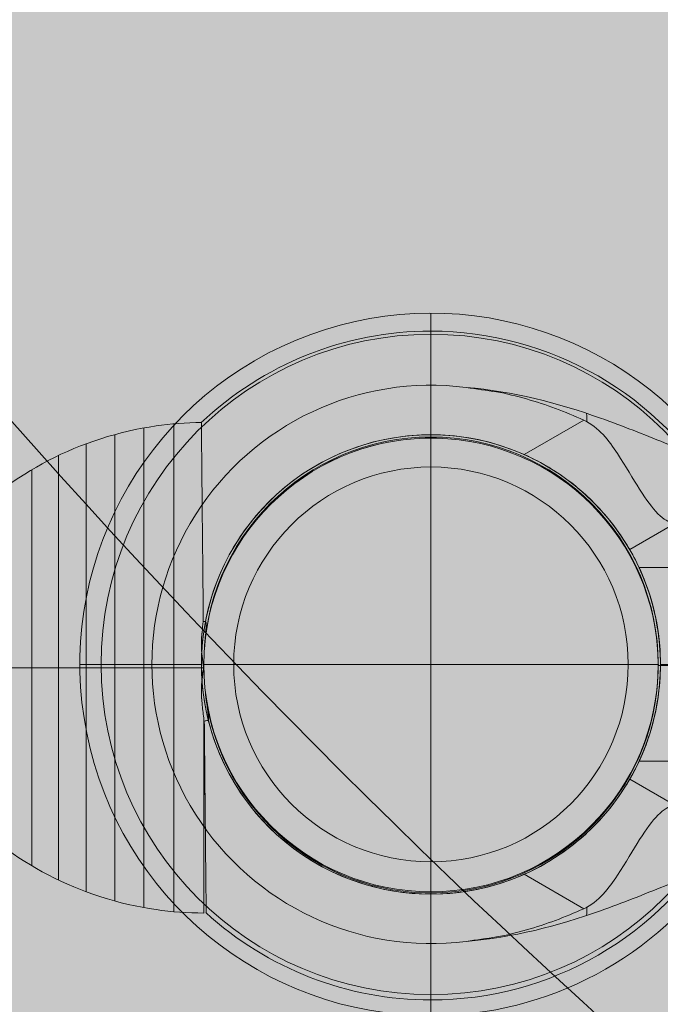
# Model space of a CAD drawing. Units: millimetres. Extents: x 408 to 27116, y -6189 to 2516.
# Drawn here: x 16710 to 16854, y -2632 to -2411 of the extents above; entities that cross this region are included whole.
import ezdxf

# ---------------------------------------------------------------- set-up
doc = ezdxf.new("R2010")
doc.units = ezdxf.units.MM
doc.header["$MEASUREMENT"] = 0
doc.linetypes.add('DGN Style 2', pattern=[328.9702136485985, 197.3821281891591, -131.5880854594394])
for name, color, linetype, lineweight in [('Level 16', 7, 'Continuous', 0), ('Level 17', 7, 'Continuous', 0), ('Level 8', 18, 'Continuous', 0), ('orbit3_[ID]_15_[Material]_Unchanged_[Source]_AbbeyRubiolo - Level 26', 7, 'Continuous', 0), ('orbit_[ID]_57_[Material]_Unchanged_[Source]_AbbeyRubiolo - Level 26', 253, 'Continuous', 0), ('orbit_[ID]_60_[Material]_Unchanged_[Source]_AbbeyRubiolo - Level 26', 253, 'Continuous', 0)]:
    doc.layers.add(name, color=color, linetype=linetype, lineweight=lineweight)

# ---------------------------------------------------------------- blocks, each defined once
blk = doc.blocks.new('From Smart Solid_34')
at = {"layer": 'orbit_[ID]_57_[Material]_Unchanged_[Source]_AbbeyRubiolo - Level 26', "color": 7, "linetype": 'Continuous', "lineweight": 13}
blk.add_arc((-0.0004496968867897522, -7.025363674983964e-05), 51.00000000000044, 0, 359.999994270422, dxfattribs=at)
at = {"layer": 'orbit_[ID]_57_[Material]_Unchanged_[Source]_AbbeyRubiolo - Level 26', "color": 7, "linetype": 'Continuous', "lineweight": 13, "extrusion": (0, 0, -1)}
blk.add_arc((0.0004496968867897522, -7.025363674983964e-05), 51.00000000000044, 0, 359.999994270422, dxfattribs=at)
at = {"layer": 'orbit_[ID]_57_[Material]_Unchanged_[Source]_AbbeyRubiolo - Level 26', "color": 7, "linetype": 'Continuous', "lineweight": 13}
for p in [(-0.0004496968867897522, 50.99992974636325), (-51.00044969688679, -7.025363674983964e-05), (50.99955030311321, -7.025363674983964e-05), (-0.0004496968867897522, -51.00007025363675)]:
    blk.add_point(p, dxfattribs=at)
blk = doc.blocks.new('From Smart Solid_35')
at = {"layer": 'orbit_[ID]_57_[Material]_Unchanged_[Source]_AbbeyRubiolo - Level 26', "color": 7, "linetype": 'Continuous', "lineweight": 13}
for p, q in [((5.030311876907945e-05, -7.0253637204587e-05), (5.030311876907945e-05, 44.27861827095012)), ((5.030311876907945e-05, -7.025363674983964e-05), (-44.27863822146901, -7.025363674983964e-05)), ((5.030311876907945e-05, -7.0253637204587e-05), (5.030311876907945e-05, -44.27875877822453)), ((5.030311876907945e-05, -7.025363674983964e-05), (44.27873882770655, -7.025363674983964e-05))]:
    blk.add_line(p, q, dxfattribs=at)
blk.add_arc((5.030311876907945e-05, -7.025363674983964e-05), 44.27868852458845, 0, 359.999994270422, dxfattribs=at)
blk = doc.blocks.new('From Smart Solid_36')
at = {"layer": 'orbit_[ID]_57_[Material]_Unchanged_[Source]_AbbeyRubiolo - Level 26', "color": 7, "linetype": 'Continuous', "lineweight": 13}
for p, q in [((-0.0004496968831517734, 44.2786182709533), (-0.0004496968831517734, 50.99992974636325)), ((-44.27913822147457, -7.025363674983964e-05), (-51.00044969688315, -7.025363674983964e-05)), ((44.27823882770463, -7.025363674983964e-05), (50.99955030311685, -7.025363674983964e-05)), ((-0.0004496968831517734, -44.27875877822726), (-0.0004496968831517734, -51.00007025363675))]:
    blk.add_line(p, q, dxfattribs=at)
for radius in [51, 44.27868852459021]:
    blk.add_arc((-0.0004496968831517734, -7.025363674983964e-05), radius, 0, 359.999994270422, dxfattribs=at)
blk = doc.blocks.new('From Smart Solid_37')
at = {"layer": 'orbit_[ID]_57_[Material]_Unchanged_[Source]_AbbeyRubiolo - Level 26', "color": 7, "linetype": 'Continuous', "lineweight": 13}
for p, q in [((0.000192394192708889, 51.00010837736727), (0.0001923949530464597, 51.00010837736727)), ((-50.99980760587277, 0.0001083773854588799), (-50.99980760511244, 0.0001083773854588799)), ((51.00019239417452, 0.0001083773036043567), (51.00019239493486, 0.0001083773036043567)), ((0.0001923941090353765, -50.99989162267775), (0.0001923948693729471, -50.99989162267775))]:
    blk.add_line(p, q, dxfattribs=at)
at = {"layer": 'orbit_[ID]_57_[Material]_Unchanged_[Source]_AbbeyRubiolo - Level 26', "color": 7, "linetype": 'Continuous', "lineweight": 13, "extrusion": (0, 0, -1)}
blk.add_arc((-0.0001923941526911221, 0.0001083773445316183), 51.00000000002234, 0, 359.999994270422, dxfattribs=at)
at = {"layer": 'orbit_[ID]_57_[Material]_Unchanged_[Source]_AbbeyRubiolo - Level 26', "color": 7, "linetype": 'Continuous', "lineweight": 13}
blk.add_arc((0.0001923949130286928, 0.0001083773445316183), 51.00000000002234, 0, 359.999994270422, dxfattribs=at)
blk = doc.blocks.new('orbit_3')
at = {"layer": 'orbit_[ID]_57_[Material]_Unchanged_[Source]_AbbeyRubiolo - Level 26', "color": 7, "linetype": 'Continuous', "lineweight": 13}
for name, p in [('From Smart Solid_37', (16802.7835, -2555.4055)), ('From Smart Solid_34', (16802.7845, -2555.4055)), ('From Smart Solid_36', (16802.7845, -2555.4055)), ('From Smart Solid_35', (16802.784, -2555.4055))]:
    blk.add_blockref(name, p, dxfattribs=at)
blk = doc.blocks.new('From Smart Solid_149')
at = {"layer": 'orbit3_[ID]_15_[Material]_Unchanged_[Source]_AbbeyRubiolo - Level 26', "color": 7, "lineweight": 13}
for p, q in [((-7.575449696916621, 62.61992974638542), (-7.575449696916621, 78.77992974638528)), ((-7.575449696923897, 51.50992974638166), (-7.575449696920259, 74.04677533036056)), ((26.71636643097372, 54.7857453317306), (13.3493694294375, 47.06830601463071)), ((-7.575449696920259, 51.50992974638166), (-7.575449696923897, 51.50992974638166)), ((47.52974674582583, 31.81492974637058), (37.03351885201482, 25.75492974639656)), ((47.52974674582219, 31.81492974637058), (37.03351885201846, 25.75492974639928)), ((37.03351885201118, 25.75492974639656), (37.03351885201118, 25.75492974640019)), ((86.35455030308731, 21.71492974637749), (39.15896364883156, 21.71492974637795)), ((-70.19544969692652, -7.025362538115587e-05), (-86.35544969692637, -7.025362538115587e-05)), ((-59.0854496969223, -7.025362219792441e-05), (-81.62229528090029, -7.025362174317706e-05)), ((81.30455030308804, -7.025362265267177e-05), (43.89139951989637, -7.025362219792441e-05)), ((86.35455030308731, -21.71507025362234), (39.17002172026332, -21.71507025362189)), ((47.52974674582583, -31.8150702536218), (37.03351885201482, -25.75507025364823)), ((47.52974674582219, -31.8150702536218), (37.03351885201482, -25.75507025365096)), ((26.71636643097372, -54.78588583898181), (13.3493694294375, -47.06844652188238)), ((-7.575449696920259, -51.5100702536256), (-7.575449696923897, -51.5100702536256)), ((-7.575449696923897, -51.5100702536256), (-7.575449696920259, -74.04691583760086)), ((-7.575449696916621, -62.620070253633), (-7.575449696916621, -78.78007025363331))]:
    blk.add_line(p, q, dxfattribs=at)
at = {"layer": 'orbit3_[ID]_15_[Material]_Unchanged_[Source]_AbbeyRubiolo - Level 26', "color": 7, "lineweight": 13, "extrusion": (0, 0, -1)}
for centre, radius, start, end in [((7.575449696916621, -7.025362583590322e-05), 78.78000000000905, 270, 146.1282721006268), ((7.575449696920259, -7.025362219792441e-05), 74.04684558398078, 0, 359.999994270422), ((7.575449696916621, -7.025362583590322e-05), 62.62000000000901, 262.7185296616672, 97.28147033833908), ((7.575449696916621, -7.025362583590322e-05), 51.51000000000891, 246.031879072489, 113.9681209275126), ((7.575449696923897, -7.025362219792441e-05), 51.51000000000339, 0, 359.999994270422), ((7.575449696916621, -7.025362583590322e-05), 78.78000000000905, 213.8711427103854, 270)]:
    blk.add_arc(centre, radius, start, end, dxfattribs=at)
at = {"layer": 'orbit3_[ID]_15_[Material]_Unchanged_[Source]_AbbeyRubiolo - Level 26', "color": 7, "lineweight": 13}
for centre, major_axis, ratio, start_param, end_param in [((30.96514246895822, 62.11492974637076), (0, 30.3), 0.1211772804553938, -4.519517980365105, -4.455223428139119), ((30.96514246895458, -62.11507025362198), (0, 30.30000000000001), 0.1211772804553668, 1.313346218849366, 1.377925326775333)]:
    blk.add_ellipse(centre, major_axis=major_axis, ratio=ratio, start_param=start_param, end_param=end_param, dxfattribs=at)
for points, knots in [([(0.3612482941753115, 62.11492974637076), (2.625753768494178, 61.77849322739985), (4.890259242809407, 61.44205670842894), (9.419270191443502, 60.76918367048711), (11.6391933278137, 60.1515742220804), (18.25226230343469, 58.29030039581994), (22.55573476914651, 56.68015291605116), (26.71636643097008, 54.7857453317306)], [0, 0, 0, 0, 0.2500000000000001, 0.2500000000000001, 0.5000000000000002, 0.5000000000000002, 1, 1, 1, 1]), ([(56.34270277175165, 45.17655750429549), (55.30915988118431, 45.56636005147129), (53.51372788781737, 46.25337495225631), (49.42888952424619, 47.86250444188317), (47.15827421244103, 48.77530563250912), (40.23286588991687, 51.55870327942421), (35.36572437945142, 53.50589029533012), (20.78780604952044, 58.66579380287976), (10.79857857519164, 61.25008736672225), (0.3612482941607595, 62.11492974637076)], [0, 0, 0, 0, 0.1249999999999999, 0.1249999999999999, 0.2499999999999999, 0.2499999999999999, 0.4999999999999998, 0.4999999999999998, 1, 1, 1, 1]), ([(46.85461491213573, 31.81492974637058), (44.73329764073787, 31.81492974636694), (42.21993235876653, 34.60809400308108), (37.75376862703342, 41.6311452419086), (36.17821834605274, 44.42519799559932), (32.39138395815826, 50.14685425529615), (30.0905566995425, 53.24941812125962), (26.71636643109014, 54.78574533190931)], [0, 0, 0, 0, 0.5, 0.5, 0.75, 0.75, 1, 1, 1, 1]), ([(13.3493694294375, 47.06830601463071), (17.15651881075974, 45.37579145374866), (20.71705628408381, 43.2204549230446), (26.8999942217888, 38.4697030475063), (29.49805553090846, 35.88862735670409), (33.44649903904792, 31.29918098258213), (34.83749218425874, 29.27686588489632), (36.62239236590904, 26.50554020273648), (37.03351885201482, 25.75492974639656), (37.03351885201482, 25.75492974639656)], [0, 0, 0, 0, 0.25, 0.25, 0.5, 0.5, 0.75, 0.75, 1, 1, 1, 1]), ([(37.03351885201482, -25.75507025368142), (38.69419414501317, -22.8786962713416), (40.47759925882929, -19.10793536962228), (43.09285464532149, -10.34071618686994), (43.92787202737236, -5.247233484886692), (43.94114408045425, 5.115145889259566), (43.11389425805464, 10.25407917340817), (40.48548718982784, 19.09714202003897), (38.69926989504893, 22.86976430713003), (37.03351885201482, 25.75492974641884)], [0, 0, 0, 0, 0.25, 0.25, 0.5, 0.5, 0.75, 0.75, 1, 1, 1, 1]), ([(43.93455030308905, -7.025362219792441e-05), (43.93455030309269, -5.810004487701008), (42.82633020694993, -11.40642161059031), (40.35537970499354, -19.31534559728607), (39.13721780041669, -21.70737011075789), (39.13007630510401, -21.72273152425896), (40.3509523264911, -19.32829885936189), (42.82807182353645, -11.40206351277993), (43.93129186400256, -5.752256767589643), (43.93616706264947, 2.832143155470476), (43.68599043352879, 5.71472666962427), (42.82158998580053, 10.9786609726807), (42.21697128535379, 13.35561108013599), (40.96946879407551, 17.35073087680303), (40.34025408809975, 18.94126847083089), (39.4169142165083, 21.12826890769975), (39.1349301269147, 21.71215041087908), (39.131067952585, 21.72045797440751), (40.34231772887142, 19.35476977301369), (42.83447413040994, 11.3824535109884), (43.93455030308905, 5.809863980457067), (43.93455030308905, -7.025362219792441e-05)], [0, 0, 0, 0, 0.1250000000000001, 0.1250000000000001, 0.2500000000000002, 0.2500000000000002, 0.3750000000000002, 0.3750000000000002, 0.5000000000000002, 0.5000000000000002, 0.5625000000000002, 0.5625000000000002, 0.6250000000000003, 0.6250000000000003, 0.6875000000000002, 0.6875000000000002, 0.7500000000000001, 0.7500000000000001, 0.8750000000000001, 0.8750000000000001, 1, 1, 1, 1]), ([(13.3493694294375, -47.06844652188238), (17.15651881075974, -45.37593196100033), (20.71705628408381, -43.22059543029991), (26.8999942217888, -38.46984355475752), (29.49805553090846, -35.8887678639594), (33.44649903904792, -31.29932148983335), (34.83749218425874, -29.27700639214754), (36.62239236590904, -26.50568070998816), (37.03351885201482, -25.75507025364823), (37.03351885201482, -25.75507025364823)], [0, 0, 0, 0, 0.25, 0.25, 0.5, 0.5, 0.75, 0.75, 1, 1, 1, 1]), ([(46.85461491213573, -31.8150702536218), (44.73329764073787, -31.8150702536218), (42.21993235876653, -34.60823451033275), (37.75376862703342, -41.63128574915982), (36.17821834605274, -44.42533850285417), (32.39138395815826, -50.14699476255146), (30.0905566995425, -53.24955862851448), (26.71636643109014, -54.78588583916462)], [0, 0, 0, 0, 0.5, 0.5, 0.75, 0.75, 1, 1, 1, 1]), ([(56.34270277175165, -45.17669801154807), (55.30915988118068, -45.56650055872342), (53.51372788781373, -46.25351545951162), (49.42888952424619, -47.86264494913485), (47.15827421243739, -48.77544613976033), (40.23286588991687, -51.55884378667952), (35.36572437944778, -53.50603080258179), (20.7878060495168, -58.66593431013462), (10.79857857518437, -61.25022787397756), (0.3612482941534836, -62.11507025362562)], [0, 0, 0, 0, 0.1250000000000002, 0.1250000000000002, 0.2500000000000003, 0.2500000000000003, 0.5000000000000002, 0.5000000000000002, 1, 1, 1, 1]), ([(0.3612482941607595, -62.11507025362198), (2.625753768479626, -61.77863373465107), (4.890259242798493, -61.44219721568379), (9.419270191432588, -60.76932417774242), (11.63919332780279, -60.15171472933525), (18.25226230343105, -58.29044090307161), (22.55573476914287, -56.68029342330647), (26.71636643097008, -54.78588583898545)], [0, 0, 0, 0, 0.25, 0.25, 0.5, 0.5, 1, 1, 1, 1])]:
    blk.add_open_spline(points, degree=3, knots=knots, dxfattribs=at)
for p in [(-59.0854496969223, -7.025362219792441e-05), (37.03351885201118, -25.75507025365187)]:
    blk.add_point(p, dxfattribs=at)
blk = doc.blocks.new('orbit3_6')
at = {"layer": 'orbit3_[ID]_15_[Material]_Unchanged_[Source]_AbbeyRubiolo - Level 26', "color": 7, "lineweight": 13}
blk.add_blockref('From Smart Solid_149', (16810.3595, -2555.4055), dxfattribs=at)
blk = doc.blocks.new('From Smart Solid_160')
at = {"layer": 'orbit_[ID]_60_[Material]_Unchanged_[Source]_AbbeyRubiolo - Level 26', "color": 7, "linetype": 'Continuous', "lineweight": 13}
for p, q in [((-11.68994969693085, 74.9999297466129), (-11.68994969692721, 50.99992974661063)), ((-11.68994969692721, 50.99992974661473), (-11.68994969693085, 74.9999297466129)), ((39.31005030307642, -7.025338572930195e-05), (63.31005030307279, -7.02533852745546e-05)), ((-11.68994969692721, -51.00007025339619), (-11.68994969692358, -75.0000702533871)), ((-11.68994969692358, -75.0000702533871), (-11.68994969692721, -51.00007025339028))]:
    blk.add_line(p, q, dxfattribs=at)
for centre, radius, start, end in [((-11.68994969692721, -7.0253387093544e-05), 75, 90.00000000000158, 133.493534567384), ((-11.68994969692721, -7.025340210020659e-05), 51.00000000000512, 187.063445851085, 175.7333619612747), ((-11.68994969692721, -7.0253387093544e-05), 75, 227.6292159472818, 270.0000000000016)]:
    blk.add_arc(centre, radius, start, end, dxfattribs=at)
at = {"layer": 'orbit_[ID]_60_[Material]_Unchanged_[Source]_AbbeyRubiolo - Level 26', "color": 7, "linetype": 'Continuous', "lineweight": 13, "extrusion": (0, 0, -1)}
for centre, radius, start, end in [((11.68994969692721, -7.0253387093544e-05), 75, 89.99999999999847, 269.9999999999985), ((11.68994969692721, -7.025339846222778e-05), 51.00000000000512, 4.240472146181117, 352.9627200414317)]:
    blk.add_arc(centre, radius, start, end, dxfattribs=at)
at = {"layer": 'orbit_[ID]_60_[Material]_Unchanged_[Source]_AbbeyRubiolo - Level 26', "color": 7, "linetype": 'Continuous', "lineweight": 13}
for points, knots in [([(-62.78140571505355, 9.90569653192506), (-62.84207008623343, 16.09452413346617), (-62.90128027016908, 22.13813330975881), (-63.00748815350744, 32.98317099670294), (-63.05552631578757, 37.89077502668988), (-63.13413183371449, 45.92329523130093), (-63.16538208306883, 49.1179221751463), (-63.20714993441652, 53.38816121775244), (-63.21798455708995, 54.49613914116844), (-63.21798896339533, 54.49658970691235), (-63.2071821632162, 53.39145634702936), (-63.16537419376618, 49.1171154545209), (-63.13423779008372, 45.9341230652517), (-63.05545698649439, 37.88369003072739), (-63.00768450280884, 33.00322091913949), (-62.90111276024982, 22.12102821643248), (-62.84234890898369, 16.12296893323173), (-62.78140571505719, 9.905696531846843)], [0, 0, 0, 0, 0.1250000000000001, 0.1250000000000001, 0.2500000000000002, 0.2500000000000002, 0.3750000000000002, 0.3750000000000002, 0.5000000000000002, 0.5000000000000002, 0.6250000000000002, 0.6250000000000002, 0.7500000000000001, 0.7500000000000001, 0.8750000000000001, 0.8750000000000001, 1, 1, 1, 1]), ([(-62.35671767825261, 9.851296577076937), (-62.15886677765229, 9.871542578871868), (-62.14420749080818, 9.487390552229954), (-62.12835179868489, 8.974984894327463), (-62.14003640944429, 8.715313855081604), (-62.186383203476, 7.934924399070042), (-62.23608935154698, 7.415288022417371), (-62.38260307790551, 5.855357175938479), (-62.48041300855402, 4.813512383263514), (-62.55033694138183, 3.771005101852097)], [0, 0, 0, 0, 0.1249999999999999, 0.1249999999999999, 0.2499999999999999, 0.2499999999999999, 0.5, 0.5, 1, 1, 1, 1]), ([(-62.5486094595035, 3.794231679145014), (-62.52015791522354, 4.21689359268521), (-62.48764095439401, 4.63928943679457), (-62.45212679960241, 5.061382581483485), (-62.38520942851392, 5.856709508485892), (-62.30537494710734, 6.651142585411435), (-62.23424535206868, 7.445066716298243), (-62.19845984131825, 7.844492307036944), (-62.1642556650113, 8.24431986333775), (-62.14542434371106, 8.642874596450383), (-62.13902972186042, 8.778213310304636), (-62.13453733321876, 8.913496138259688), (-62.13402356263759, 9.048114320080458), (-62.13367100702089, 9.14049095350856), (-62.13515904777523, 9.232693438056685), (-62.14025227007005, 9.323912890281463), (-62.14499557690579, 9.40886536758353), (-62.15270837656499, 9.493521626502115), (-62.16749375995641, 9.574750791799033), (-62.17741469592511, 9.62925525243918), (-62.1905763795512, 9.683026643048834), (-62.21056424876224, 9.73087047893523), (-62.22101873091742, 9.755894783585973), (-62.23357504936575, 9.779543799523253), (-62.24885018568239, 9.799256522632732), (-62.26123077854936, 9.815233807164987), (-62.2757325451239, 9.828823623612152), (-62.29177457306287, 9.837950740989072), (-62.30791729967677, 9.847135150909253), (-62.32608255046944, 9.851887242879457), (-62.34433929075749, 9.851925644908079), (-62.34844905273349, 9.851934289559722), (-62.35258167681604, 9.851719812560532), (-62.35671767820531, 9.851296577226094)], [0, 0, 0, 0, 0.2031607508658981, 0.2031607508658981, 0.2031607508658981, 0.5859565369831325, 0.5859565369831325, 0.5859565369831325, 0.7785723885798486, 0.7785723885798486, 0.7785723885798486, 0.8439413031324728, 0.8439413031324728, 0.8439413031324728, 0.8888009362804404, 0.8888009362804404, 0.8888009362804404, 0.9306359880286533, 0.9306359880286533, 0.9306359880286533, 0.9587531623425593, 0.9587531623425593, 0.9587531623425593, 0.9734139183286756, 0.9734139183286756, 0.9734139183286756, 0.9853184389072019, 0.9853184389072019, 0.9853184389072019, 0.9973395200848555, 0.9973395200848555, 0.9973395200848555, 1, 1, 1, 1]), ([(-62.30574865723611, -6.248341663141218), (-62.18488194812744, -7.287552383426828), (-62.03622131072552, -8.323959982697033), (-61.81351661121516, -9.87675083185377), (-61.73838656323642, -10.39448545096093), (-61.65429432782184, -11.17093586372584), (-61.62991599718589, -11.43065015967204), (-61.62141166823858, -11.94412080006714), (-61.61992395166453, -12.32235945997763), (-61.81567753779018, -12.31194316226629)], [0, 0, 0, 0, 0.5000000000000001, 0.5000000000000001, 0.75, 0.75, 0.875, 0.875, 1, 1, 1, 1]), ([(-61.81567753777927, -12.3119431622963), (-61.79668753974693, -12.31295364428706), (-61.77769576297578, -12.30931167326526), (-61.76084754350813, -12.30078905385744), (-61.74400310328565, -12.29226834616065), (-61.72882879130339, -12.27873541807412), (-61.71617271746436, -12.26243348665184), (-61.69902297878434, -12.24034339240598), (-61.68573984016984, -12.212811068051), (-61.67529631000434, -12.18375800545891), (-61.65466841163652, -12.12637284805669), (-61.64367503478934, -12.06153576960787), (-61.63655140543415, -11.9964185381682), (-61.60945192011786, -11.7487016273144), (-61.62955022804454, -11.48503306494285), (-61.65159372326525, -11.22658165308121), (-61.73881608122974, -10.2039334144406), (-61.91658773470408, -9.17892226303411), (-62.05962001546504, -8.154510932494304), (-62.14712807357864, -7.527769571956469), (-62.22961677209241, -6.900136543851659), (-62.30288991251291, -6.271456283107455)], [0, 0, 0, 0, 0.01223016854785583, 0.01223016854785583, 0.01223016854785583, 0.0244344670832102, 0.0244344670832102, 0.0244344670832102, 0.04097267975010294, 0.04097267975010294, 0.04097267975010294, 0.07374466466722047, 0.07374466466722047, 0.07374466466722047, 0.1993772345293208, 0.1993772345293208, 0.1993772345293208, 0.6961703452597225, 0.6961703452597225, 0.6961703452597225, 1, 1, 1, 1]), ([(-62.56211909672857, -12.44417559612202), (-62.50279775595118, -18.47978618475827), (-62.44530968540494, -24.31790667499627), (-62.34178756526308, -34.81579478506774), (-62.29518532086149, -39.53338573189103), (-62.21867983829725, -47.27068857956328), (-62.18834906229313, -50.3338691973504), (-62.14772112770515, -54.43550989689311), (-62.1371932516704, -55.49741272780693), (-62.13717153579273, -55.49960373969043), (-62.14767926409695, -54.43973368584375), (-62.1882629664251, -50.3425636989291), (-62.2185825372726, -47.28051979975817), (-62.3332715295619, -35.68159480261056), (-62.44265915084907, -24.59854879219847), (-62.5621190967322, -12.44417559608473)], [0, 0, 0, 0, 0.1250000000000001, 0.1250000000000001, 0.2500000000000001, 0.2500000000000001, 0.3750000000000001, 0.3750000000000001, 0.5000000000000001, 0.5000000000000001, 0.6250000000000002, 0.6250000000000002, 0.7500000000000001, 0.7500000000000001, 1, 1, 1, 1])]:
    blk.add_open_spline(points, degree=3, knots=knots, dxfattribs=at)
for points in [[(-62.35671767820531, 9.851296577226094), (-62.49887313635554, 9.869680487748155), (-62.64043606063569, 9.887807152092137), (-62.78140571505355, 9.90569653192506)], [(-62.78140571504991, 9.90569653188777), (-62.64037626269055, 9.887799563556655), (-62.49881278860994, 9.869672683384124), (-62.35671767821623, 9.851296577192443)], [(-62.56211909672857, -12.44417559612202), (-62.31495392419311, -12.40089441966302), (-62.06613394989836, -12.3568519267701), (-61.81567753777563, -12.31194316229994)], [(-61.81567753779382, -12.31194316225901), (-62.06632274104777, -12.35688577843848), (-62.3151397091824, -12.40092695249996), (-62.5621190967322, -12.44417559608473)]]:
    blk.add_open_spline(points, degree=3, dxfattribs=at)
blk = doc.blocks.new('From Smart Solid_161')
at = {"layer": 'orbit_[ID]_60_[Material]_Unchanged_[Source]_AbbeyRubiolo - Level 26', "color": 7, "linetype": 'Continuous', "lineweight": 13}
for p, q in [((13.78184833876367, 53.79811674426719), (13.78184833876367, -53.79625725195046)), ((20.46046948563526, 54.69795963958131), (20.46046948563526, -54.69610014726459)), ((7.203507002432161, 52.3010960568422), (7.203507002432161, -52.29923656452547)), ((0.7705824909317016, 50.22481578609541), (0.7705824909317016, -50.22295629377868)), ((-5.440849466216605, 47.5937151429107), (-5.440849466216605, -47.59185565059397)), ((-11.37196219667385, 44.42476084724012), (-11.37196219667385, -44.4229013549234)), ((-17.01678447779705, 40.72459324093325), (-17.01678447779705, -40.72273374861606)), ((-22.31720644030065, 36.53774167775828), (-22.31720644030065, -36.53588218544155)), ((-27.20920420175025, 31.91196389633342), (-27.20920420175025, -31.91010440401624)), ((27.20908291150772, -11.2272435415457), (27.20908291150772, -54.99750909718068))]:
    blk.add_line(p, q, dxfattribs=at)
for points, knots in [([(26.65901649631269, 54.99736448277145), (23.25485162845507, 54.97256339659907), (19.84857386591466, 54.71763392843695), (16.48295540301478, 54.23587095826497), (8.099350218937616, 53.03582092919578), (-0.1926826944618369, 50.37178011717651), (-7.706463041795359, 46.464343509022), (-14.90278813119221, 42.72199507738287), (-21.57292239460367, 37.74497412542632), (-27.20920420175025, 31.91196389633024)], [0, 0, 0, 0, 0.1694936375442557, 0.1694936375442557, 0.1694936375442557, 0.5937135486336377, 0.5937135486336377, 0.5937135486336377, 1, 1, 1, 1]), ([(27.09559428494686, 10.40669653192526), (27.03492991376697, 16.59552413346637), (26.97571972983133, 22.63913330975902), (26.86951184649297, 33.48417099670314), (26.82147368421283, 38.39177502669008), (26.74286816628592, 46.42429523130113), (26.71161791693157, 49.61892217514651), (26.66985006558389, 53.88916121775264), (26.65901544291046, 54.99713914116865), (26.65901103660508, 54.99758970691255), (26.6698178367842, 53.89245634702957), (26.71162580623422, 49.6181154545211), (26.74276220991669, 46.4351230652519), (26.82154301350602, 38.3846900307276), (26.86931549719156, 33.5042209191397), (26.97588723975059, 22.62202821643268), (27.03465109101671, 16.62396893323194), (27.09559428494322, 10.40669653184705)], [0, 0, 0, 0, 0.125, 0.125, 0.25, 0.25, 0.375, 0.375, 0.5, 0.5, 0.625, 0.625, 0.75, 0.75, 0.875, 0.875, 1, 1, 1, 1]), ([(26.81189615853509, 7.993684834535998), (26.6983479211558, 6.938105988710959), (26.65707841521726, 5.868016256753435), (26.68125628586495, 4.799549977049082), (26.69777963648448, 4.069351556103811), (26.74390203376242, 3.337871616791745), (26.81802202020481, 2.609276586025771), (26.87124800715901, 2.086068319756578), (26.93927224415165, 1.563824014693637), (27.01880097299363, 1.043454277411001), (27.05907009264047, 0.7799667111521558), (27.1079698930298, 0.5177136572674499), (27.14323192230222, 0.2534631691164577), (27.15508492770459, 0.1646378085501965), (27.16286451614724, 0.07488273731223671), (27.16193188187754, -0.01472609496477162), (27.1581775785271, -0.3754449220150491), (27.06603084945164, -0.7298523884637689), (27.01197412124748, -1.086445029527113), (26.90467654078748, -1.794248273763969), (26.81947172913715, -2.505812317658183), (26.7625952716262, -3.218338324453725), (26.70570966562082, -3.930978940013574), (26.67540088171154, -4.645651262916545), (26.67453605696937, -5.358389029320278), (26.67346671374253, -6.239678915615968), (26.71817553656001, -7.120570021536423), (26.81189615853509, -7.99182534222291)], [0, 0, 0, 0, 0.1994565957408754, 0.1994565957408754, 0.1994565957408754, 0.3355722180718887, 0.3355722180718887, 0.3355722180718887, 0.43326740911228, 0.43326740911228, 0.43326740911228, 0.4827174203278489, 0.4827174203278489, 0.4827174203278489, 0.4993676626033526, 0.4993676626033526, 0.4993676626033526, 0.5667379141496953, 0.5667379141496953, 0.5667379141496953, 0.700549071101851, 0.700549071101851, 0.700549071101851, 0.8343902198961571, 0.8343902198961571, 0.8343902198961571, 1, 1, 1, 1]), ([(27.13177274235568, 0.2684952774384328), (27.01230589867191, 1.278730299841754), (26.83478446242225, 2.283150247782487), (26.75667854391577, 3.295584437821162), (26.69645956100794, 4.076162380602), (26.668114704662, 4.859179383348874), (26.67572245052725, 5.639334621332637), (26.68340614796034, 6.427278502736044), (26.72805622407395, 7.214283381085806), (26.81189615853509, 7.99368483453236)], [0, 0, 0, 0, 0.3922644076684404, 0.3922644076684404, 0.3922644076684404, 0.6945977537791452, 0.6945977537791452, 0.6945977537791452, 1, 1, 1, 1]), ([(27.16173377331143, 0.0009297461583628319), (23.59031668052194, 0.0009297461583628319), (20.01425556145114, 0.0009297461583628319), (16.48295540301478, 0.0009297461583628319), (8.099350218937616, 0.0009297461583628319), (-0.1926826944618369, 0.0009297461583628319), (-7.706463041795359, 0.0009297461583628319), (-14.90278813119221, 0.0009297461583628319), (-21.57292239460367, 0.0009297461583628319), (-27.20920420175025, 0.0009297461583628319)], [0, 0, 0, 0, 0.1763658628236371, 0.1763658628236371, 0.1763658628236371, 0.5970754639036111, 0.5970754639036111, 0.5970754639036111, 1, 1, 1, 1]), ([(27.15634840218263, 0.0009297461583628319), (23.58672177824701, 0.0009297461583628319), (20.01248060312355, 0.0009297461583628319), (16.48295540301478, 0.0009297461583628319), (8.099350218937616, 0.0009297461583628319), (-0.1926826944618369, 0.0009297461583628319), (-7.706463041795359, 0.0009297461583628319), (-14.90278813119221, 0.0009297461583628319), (-21.57292239460367, 0.0009297461583628319), (-27.20920420175025, 0.0009297461583628319)], [0, 0, 0, 0, 0.1762928429808414, 0.1762928429808414, 0.1762928429808414, 0.5970397423557098, 0.5970397423557098, 0.5970397423557098, 1, 1, 1, 1]), ([(27.15748138757044, 0.01329607799289079), (27.15751793011441, 0.009173550874038483), (27.1583487791213, -0.08455822337782593), (27.14476197208569, -0.1776440630069374), (27.13177274235568, -0.2666357851253451)], [0, 0, 0, 0, 0.04398217306692964, 1, 1, 1, 1]), ([(26.81189615853509, -7.991825342219272), (26.70402126095723, -6.988987583525613), (26.66128545207175, -5.973143079906549), (26.67810906673185, -4.958203811362182), (26.69105231358117, -4.177360351078278), (26.73815738274061, -3.394754850748996), (26.81720100747407, -2.615499332107447), (26.89685627853396, -1.830213867675411), (27.03897184437301, -1.051378352690335), (27.13177274106783, -0.2666357849948326)], [0, 0, 0, 0, 0.3932763204356864, 0.3932763204356864, 0.3932763204356864, 0.6955227043981582, 0.6955227043981582, 0.6955227043981582, 1, 1, 1, 1]), ([(27.20908291150772, -54.99750909718477), (23.62192487770517, -54.99750909712156), (20.02986141115252, -54.74172438476216), (16.48295540301478, -54.23401146594824), (8.099350218937616, -53.03396143687905), (-0.1926826944618369, -50.36992062486343), (-7.706463041795359, -46.46248401670891), (-14.90278813119221, -42.72013558506978), (-21.57292239460367, -37.74311463311324), (-27.20920420175025, -31.91010440401715)], [0, 0, 0, 0, 0.1770073135323675, 0.1770073135323675, 0.1770073135323675, 0.5973892637057052, 0.5973892637057052, 0.5973892637057052, 1, 1, 1, 1])]:
    blk.add_open_spline(points, degree=3, knots=knots, dxfattribs=at)
for points in [[(27.09559428493958, 10.40669653185068), (26.98938357501902, 9.607026708170906), (26.89458781227586, 8.802144740838685), (26.81189615853145, 7.993684834498708)], [(26.81189615853509, 7.99368483453236), (26.8945878122795, 8.802144740886888), (26.9893835750263, 9.607026708234116), (27.09559428494686, 10.40669653192526)], [(27.13177274235568, 0.2684952774420708), (27.1403422907606, 0.183428877625829), (27.14891183916552, 0.09836247780913254), (27.15748138757044, 0.01329607799289079)], [(26.81189615850235, -7.991825342115135), (26.92298321062481, -9.077901429440772), (27.05595571935191, -10.157681327913), (27.20908291150772, -11.22724354150887)], [(27.20908291150772, -11.22724354151251), (27.05595571935555, -10.15768132794665), (26.92298321065027, -9.077901429508074), (26.81189615853509, -7.991825342219272)]]:
    blk.add_open_spline(points, degree=3, dxfattribs=at)
blk = doc.blocks.new('orbit_10')
at = {"layer": 'orbit_[ID]_60_[Material]_Unchanged_[Source]_AbbeyRubiolo - Level 26', "color": 7, "linetype": 'Continuous', "lineweight": 13}
for name, p in [('From Smart Solid_160', (16814.474, -2555.6555)), ('From Smart Solid_161', (16724.597, -2556.1565))]:
    blk.add_blockref(name, p, dxfattribs=at)

msp = doc.modelspace()

# ---------------------------------------------------------------- hatches: boundary and pattern name
at = {"layer": 'Level 17', "linetype": 'DGN Style 2', "lineweight": 13, "extrusion": (0, 0, -1)}
msp.add_hatch(color=33, dxfattribs=at).paths.add_polyline_path([(-12858.69745738409, 417.1261163798885, 0.1529030958104855), (-13942.3310664501, 756.440945917058), (-15918.32980322214, 756.4409459170506, 0.4142135623730951), (-17818.32980322214, -1143.559054082959), (-17818.32980322213, -1655.676296136088, 0.4142135623730951), (-15918.32980322213, -3555.676296136084), (-15252.04116294732, -3555.676296135986, 0.0280615761651588), (-15127.99804812099, -4287.525067569789, 0.4084237344910828), (-13328.35116113015, -6051.872828591341), (-12560.8809461644, -6051.872828591341, 0.408423734491085), (-10761.23405917356, -4287.525067569771, 0.1124735132040123), (-10761.23405917356, -1347.221644641578, 0.4084237344910843), (-12560.8809461644, 417.1261163799844)])
at = {"layer": 'Level 17', "linetype": 'DGN Style 2', "lineweight": 13}
msp.add_hatch(color=40, dxfattribs=at).paths.add_polyline_path([(15039.04445054233, -4811.808958484853, 0.3061185697740492), (16430.61605364727, -5751.872825133994), (17402.51605364725, -5751.872825133998, 1.666666664678074e-05), (17402.61605364728, -5751.872825133996), (18374.51605364725, -5751.872825134, 1.666666664678074e-05), (18374.61605364728, -5751.872825134), (19346.51605364725, -5751.872825134004, 0.1684567068047453), (20275.12268018715, -5429.875258554994, 0.2697405974273477), (21579.14370443823, -6188.572912469968), (22599.14370443823, -6188.572912469968, 0.1542530938817065), (23461.13211054041, -5916.16241541687, -0.2983487451348358), (21615.13450493459, -5259.298791546734, -0.2692122876917937), (20691.14370456479, -3667.57291219826), (20691.14370456479, -1854.572912469966, -0.414213562373095), (22524.14370456479, -21.57291246996634), (22599.14370456479, -21.57291246996611, -0.414213562373095), (24432.14370456479, -1854.572912469967), (24432.14370456479, -3057.126308030446, -0.04661445024557136), (24615.78515898921, -3334.508632811647), (24855.51739377234, -3334.510501484916, 0.2134217652833883), (25973.55138252223, -2834.510501484916), (26116.21244097453, -2834.510501484916, 0.414213562373095), (27116.21244097453, -1834.510501484917), (27116.21244097453, -853.5236389858879, 0.414213562373095), (26116.21244097453, 146.4763610141124), (25973.55138252224, 146.4763610141124, 0.2134217652833883), (24855.51739377234, 646.4763610141129), (22843.07111567566, 646.4606743269693, 0.04085863211581931), (22599.14370443823, 666.4270875300323), (21579.14370443823, 666.427087530032, 0.4142135623730951), (20079.14370443823, -833.5729124699682), (20079.14370443823, -1853.572912469967, 0.1638855038860076), (20384.80549856856, -2761.072912469967, 0.04839599004258038), (20232.63195208391, -3007.584182784448, 0.1593230449801492), (19346.51605364726, -2717.872832048664), (19014.82348459172, -2717.872832048663, 0.88469358566625), (17294.24971719938, 166.7250335563915, -0.1925709577958534), (17818.32980322214, -1143.559054082959), (17818.32980322213, -1655.676296136088, -0.4142135623730951), (15918.32980322213, -3555.676296136084), (15252.04116294732, -3555.676296135986, -0.0280615761651588), (15127.99804812099, -4287.525067569789, -0.07426520943639786)])

# ---------------------------------------------------------------- linework, layer by layer
at = {"layer": 'Level 16', "color": 33, "linetype": 'DGN Style 2', "lineweight": 13, "flags": 128}
msp.add_lwpolyline([(12858.69745738409, 417.1261163798885, -0.1529030958104855), (13942.3310664501, 756.440945917058), (15918.32980322214, 756.4409459170506, -0.4142135623730951), (17818.32980322214, -1143.559054082959), (17818.32980322213, -1655.676296136088, -0.4142135623730951), (15918.32980322213, -3555.676296136084), (15252.04116294732, -3555.676296135986, -0.0280615761651588), (15127.99804812099, -4287.525067569789, -0.4084237344910828), (13328.35116113015, -6051.872828591341), (12560.8809461644, -6051.872828591341, -0.408423734491085), (10761.23405917356, -4287.525067569771, -0.1124735132040123), (10761.23405917356, -1347.221644641578, -0.4084237344910843), (12560.8809461644, 417.1261163799844)], format="xyb", close=True, dxfattribs=at)
at = {"layer": 'Level 16', "color": 40, "linetype": 'DGN Style 2', "lineweight": 13, "flags": 128}
msp.add_lwpolyline([(20232.6319520838, -3007.584182784358, -0.04839599004258038), (20384.80549856855, -2761.072912469968, -0.1638855038860076), (20079.14370443823, -1853.572912469967), (20079.14370443823, -833.5729124699686, -0.4142135623730951), (21579.14370443823, 666.4270875300319), (22599.14370443823, 666.4270875300322, -0.04085863211581931), (22843.07111567566, 646.4606743269696), (24855.51739377234, 646.4763610141129, -0.2134217652833883), (25973.55138252223, 146.4763610141128), (26116.21244097453, 146.4763610141126, -0.414213562373095), (27116.21244097453, -853.523638985888), (27116.21244097453, -1834.510501484916, -0.414213562373095), (26116.21244097453, -2834.510501484916), (25973.55138252224, -2834.510501484916, -0.2134217652833883), (24855.51739377234, -3334.510501484916), (24061.46999162276, -3334.504312016253, -0.05620804906023665), (24099.14370443823, -3668.57291246997), (24099.14370443823, -4688.572912469968, -0.4142135623730951), (22599.14370443823, -6188.572912469968), (21579.14370443823, -6188.572912469968, -0.2697405974273477), (20275.12268018725, -5429.875258555086, -0.1684567068047453), (19346.51605364725, -5751.872825134004), (18374.61605364704, -5751.872821800667, -1.666666664678074e-05), (18374.51605364725, -5751.872825134), (17402.61605364704, -5751.872821800665, -1.666666664678074e-05), (17402.51605364724, -5751.872825133997), (16430.61605364728, -5751.872825133994, -0.4142135623730954), (14930.61605364728, -4251.872825133987), (14930.61605364728, -4217.872832048651, -0.4142135623730954), (16430.61605364729, -2717.872832048654), (16939.96156985967, -2717.872832048657, -2.919363383404876), (19014.82348459172, -2717.872832048663), (19346.51605364726, -2717.872832048664, -0.1593230449801492)], format="xyb", close=True, dxfattribs=at)
at = {"layer": 'Level 17', "color": 33, "linetype": 'DGN Style 2', "lineweight": 13, "flags": 128}
msp.add_lwpolyline([(12858.69745738409, 417.1261163798885, -0.1529030958104855), (13942.3310664501, 756.440945917058), (15918.32980322214, 756.4409459170506, -0.4142135623730951), (17818.32980322214, -1143.559054082959), (17818.32980322213, -1655.676296136088, -0.4142135623730951), (15918.32980322213, -3555.676296136084), (15252.04116294732, -3555.676296135986, -0.0280615761651588), (15127.99804812099, -4287.525067569789, -0.4084237344910828), (13328.35116113015, -6051.872828591341), (12560.8809461644, -6051.872828591341, -0.408423734491085), (10761.23405917356, -4287.525067569771, -0.1124735132040123), (10761.23405917356, -1347.221644641578, -0.4084237344910843), (12560.8809461644, 417.1261163799844)], format="xyb", close=True, dxfattribs=at)
at = {"layer": 'Level 17', "color": 40, "linetype": 'DGN Style 2', "lineweight": 13, "flags": 128}
msp.add_lwpolyline([(15039.04445054233, -4811.808958484853, 0.3061185697740492), (16430.61605364727, -5751.872825133994), (17402.51605364725, -5751.872825133998, 1.666666664678074e-05), (17402.61605364728, -5751.872825133996), (18374.51605364725, -5751.872825134, 1.666666664678074e-05), (18374.61605364728, -5751.872825134), (19346.51605364725, -5751.872825134004, 0.1684567068047453), (20275.12268018715, -5429.875258554994, 0.2697405974273477), (21579.14370443823, -6188.572912469968), (22599.14370443823, -6188.572912469968, 0.1542530938817065), (23461.13211054041, -5916.16241541687, -0.2983487451348358), (21615.13450493459, -5259.298791546734, -0.2692122876917937), (20691.14370456479, -3667.57291219826), (20691.14370456479, -1854.572912469966, -0.414213562373095), (22524.14370456479, -21.57291246996634), (22599.14370456479, -21.57291246996611, -0.414213562373095), (24432.14370456479, -1854.572912469967), (24432.14370456479, -3057.126308030446, -0.04661445024557136), (24615.78515898921, -3334.508632811647), (24855.51739377234, -3334.510501484916, 0.2134217652833883), (25973.55138252223, -2834.510501484916), (26116.21244097453, -2834.510501484916, 0.414213562373095), (27116.21244097453, -1834.510501484917), (27116.21244097453, -853.5236389858879, 0.414213562373095), (26116.21244097453, 146.4763610141124), (25973.55138252224, 146.4763610141124, 0.2134217652833883), (24855.51739377234, 646.4763610141129), (22843.07111567566, 646.4606743269693, 0.04085863211581931), (22599.14370443823, 666.4270875300323), (21579.14370443823, 666.427087530032, 0.4142135623730951), (20079.14370443823, -833.5729124699682), (20079.14370443823, -1853.572912469967, 0.1638855038860076), (20384.80549856856, -2761.072912469967, 0.04839599004258038), (20232.63195208391, -3007.584182784448, 0.1593230449801492), (19346.51605364726, -2717.872832048664), (19014.82348459172, -2717.872832048663, 0.88469358566625), (17294.24971719938, 166.7250335563915, -0.1925709577958534), (17818.32980322214, -1143.559054082959), (17818.32980322213, -1655.676296136088, -0.4142135623730951), (15918.32980322213, -3555.676296136084), (15252.04116294732, -3555.676296135986, -0.0280615761651588), (15127.99804812099, -4287.525067569789, -0.07426520943639786)], format="xyb", close=True, dxfattribs=at)

# ---------------------------------------------------------------- block references
at = {"layer": 'Level 8', "color": 7, "linetype": 'Continuous', "lineweight": 0}
for name in ['orbit3_6', 'orbit_10', 'orbit_3']:
    msp.add_blockref(name, (0, 0), dxfattribs=at)

doc.saveas('drawing.dxf')
